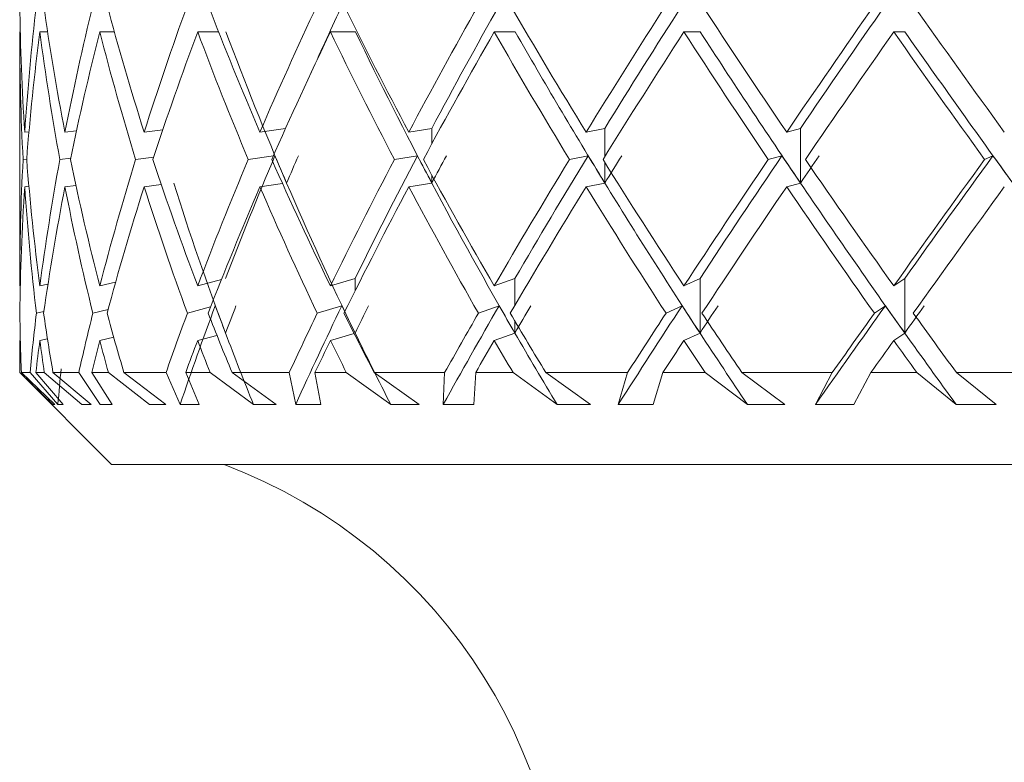
# Model space of a CAD drawing. Units: inches. Extents: x 0.2 to 10.8, y 0.2 to 8.4.
# Drawn here: x 3.2 to 3.2, y 5.5 to 5.5 of the extents above; entities that cross this region are included whole.
import ezdxf

# ---------------------------------------------------------------- set-up
doc = ezdxf.new("R2010")
doc.units = ezdxf.units.IN
doc.header["$MEASUREMENT"] = 0

msp = doc.modelspace()

# ---------------------------------------------------------------- linework, layer by layer
at = {"color": 7, "linetype": 'Continuous', "lineweight": 15}
for p, q in [((3.179648941996676, 5.483685511974522), (3.179648941996676, 5.47883244137094)), ((3.179648941996676, 5.483685511974522), (3.179660895191924, 5.483685511974522)), ((3.180034670874036, 5.483685511974522), (3.180181995838792, 5.483685511974522)), ((3.181180124308327, 5.483685511974522), (3.181458347760932, 5.483685511974522)), ((3.18305061603358, 5.483685511974522), (3.183451231405637, 5.483685511974522)), ((3.185589166708026, 5.483685511974522), (3.186067954510362, 5.483685511974522)), ((3.188718777221165, 5.483685511974522), (3.189120492580515, 5.483685511974522)), ((3.192344262005922, 5.483685511974522), (3.192656731729579, 5.483685511974522)), ((3.196355402335553, 5.483685511974522), (3.196569166532798, 5.483685511974522)), ((3.182027847848685, 5.481769554107831), (3.182384903723945, 5.481815496910428)), ((3.184240728951961, 5.481769554107831), (3.184730663292197, 5.481839256635954)), ((3.187085662753709, 5.481769554107831), (3.187525951000795, 5.481842153269159)), ((3.190476043587741, 5.481769554107831), (3.190833246127973, 5.481842153269159)), ((3.19430898597593, 5.481769554107831), (3.194572176268866, 5.481842153269159)), ((3.194572176268866, 5.480798411993214), (3.194572176268866, 5.481842153269159)), ((3.179745520880988, 5.481769554107831), (3.179826553278228, 5.481779050664792)), ((3.180514045336261, 5.481769554107831), (3.180733969462346, 5.481796100467832)), ((3.179783287111376, 5.48125611670577), (3.179714427906843, 5.481248050132289)), ((3.180623530738143, 5.481273129842566), (3.180415633139794, 5.481248050132289)), ((3.182210665736758, 5.481292526285163), (3.181865049729343, 5.481248050132289)), ((3.18449790598103, 5.481316249344446), (3.18401860485129, 5.481248050132289)), ((3.187250514182665, 5.481320539294888), (3.186810812595469, 5.481248050132289)), ((3.190513663153156, 5.481320539294888), (3.190156973940327, 5.481248050132289)), ((3.194218053693054, 5.481320539294888), (3.193955303395034, 5.481248050132289)), ((3.198251340433515, 5.481320539294888), (3.198090375626327, 5.481248050132289)), ((3.179745520880988, 5.480725849498128), (3.17982515996099, 5.480735162723875)), ((3.180514045336261, 5.480725849498128), (3.180723336251848, 5.480751112539621)), ((3.182027847848685, 5.480725849498128), (3.182356010724387, 5.480768052343931)), ((3.184240728951961, 5.480725849498128), (3.184672950625566, 5.480787338787799)), ((3.187085662753709, 5.480725849498128), (3.187525951000795, 5.480798411993214)), ((3.190476043587741, 5.480725849498128), (3.190833246127973, 5.480798411993214)), ((3.19430898597593, 5.480725849498128), (3.194572176268866, 5.480798411993214)), ((3.179648941996676, 5.47883244137094), (3.179661261854355, 5.478835301337902)), ((3.180034670874036, 5.47883244137094), (3.180189622417356, 5.478868960949064)), ((3.181180124308327, 5.47883244137094), (3.181483060808779, 5.478907277173098)), ((3.18305061603358, 5.47883244137094), (3.183504984118014, 5.478954283296746)), ((3.185589166708026, 5.47883244137094), (3.186060841259201, 5.478975439719012)), ((3.188718777221165, 5.47883244137094), (3.189114552649134, 5.478975439719012)), ((3.192344262005922, 5.47883244137094), (3.192652111782948, 5.478975439719012)), ((3.192652111782948, 5.477931698443067), (3.192652111782948, 5.478975439719012)), ((3.196355402335553, 5.47883244137094), (3.196566013235892, 5.478975439719012)), ((3.196566013235892, 5.477931698443067), (3.196566013235892, 5.478975439719012)), ((3.183297673179555, 5.478429956020486), (3.182855184957883, 5.478311267391587)), ((3.185807257521956, 5.478453899077227), (3.185336902955532, 5.478311267391587)), ((3.188811909478626, 5.478453899077227), (3.188417234037951, 5.478311267391587)), ((3.19230964907244, 5.478453899077227), (3.192002605952762, 5.478311267391587)), ((3.196194217530907, 5.478453899077227), (3.195984193290458, 5.478311267391587)), ((3.180111303322104, 5.478344853670262), (3.179968891633923, 5.478311267391587)), ((3.181338009151094, 5.478383059895568), (3.181047539173295, 5.478311267391587)), ((3.181180124308327, 5.477788700094996), (3.181445074580932, 5.477854186005164)), ((3.18305061603358, 5.477788700094996), (3.1834190384442, 5.477887515620137)), ((3.185589166708026, 5.477788700094996), (3.18604008816561, 5.477925391849254)), ((3.188718777221165, 5.477788700094996), (3.189114552649134, 5.477931698443067)), ((3.192344262005922, 5.477788700094996), (3.192652111782948, 5.477931698443067)), ((3.196355402335553, 5.477788700094996), (3.196566013235892, 5.477931698443067)), ((3.179648941996676, 5.477788700094996), (3.179661261854355, 5.477791560061958)), ((3.179648941996676, 5.477788700094996), (3.179648941996676, 5.477176117171606)), ((3.180034670874036, 5.477788700094996), (3.180179575866747, 5.477822873033561)), ((3.179648941996676, 5.477176117171606), (3.181406721690654, 5.475418300811384)), ((3.179653195280875, 5.477176117171606), (3.179648941996676, 5.477176117171606)), ((3.179653195280875, 5.477176117171606), (3.180281508022552, 5.47656536756037)), ((3.18032330753968, 5.476569877508272), (3.179680328300765, 5.477176117171606)), ((3.179680328300765, 5.477176117171606), (3.179846279717013, 5.477176117171606)), ((3.180379846886533, 5.476569877508272), (3.179846279717013, 5.477176117171606)), ((3.179957965093481, 5.477176117171606), (3.180477012430735, 5.47656536756037)), ((3.179957965093481, 5.477176117171606), (3.180119736558017, 5.477176117171606)), ((3.180119736558017, 5.477176117171606), (3.180838321590194, 5.47656536756037)), ((3.181017766183901, 5.476569877508272), (3.180284954649403, 5.477176117171606)), ((3.180284954649403, 5.477176117171606), (3.180777675624115, 5.477176117171606)), ((3.181185697577277, 5.476569877508272), (3.180777675624115, 5.477176117171606)), ((3.181024806102576, 5.477176117171606), (3.181418821550876, 5.47656536756037)), ((3.181024806102576, 5.477176117171606), (3.181343509087558, 5.477176117171606)), ((3.181343509087558, 5.477176117171606), (3.182130439996866, 5.47656536756037)), ((3.182442029730688, 5.476569877508272), (3.181641678976408, 5.477176117171606)), ((3.181641678976408, 5.477176117171606), (3.182446283014887, 5.477176117171606)), ((3.182716293229039, 5.476569877508272), (3.182446283014887, 5.477176117171606)), ((3.18282137868175, 5.477176117171606), (3.183078262380874, 5.47656536756037)), ((3.18282137868175, 5.477176117171606), (3.183287259966516, 5.477176117171606)), ((3.183287259966516, 5.477176117171606), (3.184118630362454, 5.47656536756037)), ((3.184552978678159, 5.476569877508272), (3.183709361757026, 5.477176117171606)), ((3.183709361757026, 5.477176117171606), (3.184801355808885, 5.477176117171606)), ((3.18492521437806, 5.476569877508272), (3.184801355808885, 5.477176117171606)), ((3.18529305012879, 5.477176117171606), (3.185405102167689, 5.47656536756037)), ((3.18529305012879, 5.477176117171606), (3.185891883211019, 5.477176117171606)), ((3.185891883211019, 5.477176117171606), (3.186742540050826, 5.47656536756037)), ((3.187286447100898, 5.476569877508272), (3.186425157050594, 5.477176117171606)), ((3.186425157050594, 5.477176117171606), (3.187771394832074, 5.477176117171606)), ((3.187745215134504, 5.476569877508272), (3.187771394832074, 5.477176117171606)), ((3.188364654645353, 5.477176117171606), (3.188328428397174, 5.47656536756037)), ((3.188364654645353, 5.477176117171606), (3.189078399733442, 5.477176117171606)), ((3.189078399733442, 5.477176117171606), (3.189922383317005, 5.47656536756037)), ((3.190559275959567, 5.476569877508272), (3.189706565810147, 5.477176117171606)), ((3.189706565810147, 5.477176117171606), (3.191266127793954, 5.477176117171606)), ((3.191090789819473, 5.476569877508272), (3.191266127793954, 5.477176117171606)), ((3.191942913309003, 5.477176117171606), (3.191759582093527, 5.47656536756037)), ((3.191942913309003, 5.477176117171606), (3.192749790654554, 5.477176117171606)), ((3.192749790654554, 5.477176117171606), (3.193561507944193, 5.47656536756037)), ((3.19427202640289, 5.476569877508272), (3.19345378252198, 5.477176117171606)), ((3.19345378252198, 5.477176117171606), (3.195179295922035, 5.477176117171606)), ((3.194860152942135, 5.476569877508272), (3.195179295922035, 5.477176117171606)), ((3.195919147375208, 5.477176117171606), (3.195594211128899, 5.47656536756037)), ((3.195919147375208, 5.477176117171606), (3.196794663927832, 5.477176117171606)), ((3.196794663927832, 5.477176117171606), (3.197549401875702, 5.47656536756037)), ((3.19831205973208, 5.476569877508272), (3.197553068500012, 5.477176117171606)), ((3.197553068500012, 5.477176117171606), (3.199392100588689, 5.477176117171606)), ((3.180281508022552, 5.47656536756037), (3.18032330753968, 5.476569877508272)), ((3.180379846886533, 5.476569877508272), (3.180477012430735, 5.47656536756037)), ((3.180838321590194, 5.47656536756037), (3.181017766183901, 5.476569877508272)), ((3.181185697577277, 5.476569877508272), (3.181418821550876, 5.47656536756037)), ((3.182130439996866, 5.47656536756037), (3.182442029730688, 5.476569877508272)), ((3.182716293229039, 5.476569877508272), (3.183078262380874, 5.47656536756037)), ((3.184118630362454, 5.47656536756037), (3.184552978678159, 5.476569877508272)), ((3.18492521437806, 5.476569877508272), (3.185405102167689, 5.47656536756037)), ((3.186742540050826, 5.47656536756037), (3.187286447100898, 5.476569877508272)), ((3.187745215134504, 5.476569877508272), (3.188328428397174, 5.47656536756037)), ((3.189922383317005, 5.47656536756037), (3.190559275959567, 5.476569877508272)), ((3.191090789819473, 5.476569877508272), (3.191759582093527, 5.47656536756037)), ((3.193561507944193, 5.47656536756037), (3.19427202640289, 5.476569877508272)), ((3.194860152942135, 5.476569877508272), (3.195594211128899, 5.47656536756037)), ((3.197549401875702, 5.47656536756037), (3.19831205973208, 5.476569877508272)), ((3.228672369007197, 5.475418300811384), (3.181406721690654, 5.475418300811384))]:
    msp.add_line(p, q, dxfattribs=at)
at = {"color": 8, "linetype": 'Continuous', "lineweight": 15}
for p, q in [((3.187525951000795, 5.481546403352354), (3.187525951000795, 5.481842153269159)), ((3.190833246127973, 5.48130374615555), (3.190833246127973, 5.481842153269159)), ((3.190833246127973, 5.480798411993214), (3.190833246127973, 5.481192537440243)), ((3.187525951000795, 5.480798411993214), (3.187525951000795, 5.480950723567031)), ((3.186060841259201, 5.478741509088065), (3.186060841259201, 5.478975439719012)), ((3.189114552649134, 5.47846471561894), (3.189114552649134, 5.478975439719012)), ((3.189114552649134, 5.477931698443067), (3.189114552649134, 5.478158845819041))]:
    msp.add_line(p, q, dxfattribs=at)
at = {"color": 7, "linetype": 'Continuous', "lineweight": 15}
msp.add_arc((3.180039539391057, 5.466043303221868), 0.01001250438904428, 354.6273589656365, 69.44395478041774, dxfattribs=at)
for centre, major_axis, ratio, start_param, end_param in [((3.205039539391057, 5.48472922522863), (1.332267629550188e-15, 0.0339583298304742), 0.7476994636295233, 1.586164575243216, 1.65806278939464), ((3.205039539391057, 5.48472922522863), (0.00908699941808644, 0.03333774620219554), 0.7111718006860199, 1.777636723559712, 1.849534937711136), ((3.205039539391057, 5.48472922522863), (-0.009086999418086883, 0.03333774620219554), 0.7111718006860298, 1.39469242692665, 1.466590641078077), ((3.205039539391057, 5.48472922522863), (0.01495119041437976, 0.03263052483875661), 0.6289152829876193, 1.866730131062029, 1.938628345213453), ((3.205039539391057, 5.48472922522863), (-0.0149511904143802, 0.03263052483875661), 0.628915282987616, 1.305599019424338, 1.377497233575762), ((3.205039539391057, 5.48472922522863), (0.01855455653849081, 0.03248307996849586), 0.5335825667810855, 1.882006388065069, 1.953904602216492), ((3.205039539391057, 5.48472922522863), (-0.01855455653849125, 0.03248307996849586), 0.5335825667810823, 1.290322762421299, 1.362220976572722), ((3.205039539391057, 5.48472922522863), (0.02097177776971382, 0.03269356958885528), 0.4377993581983609, 1.859945484309827, 1.931843698461252), ((3.205518317168006, 5.48472922522863), (0.02097177776971382, 0.03269356958885528), 0.4377993581983513, 1.859945484309821, 1.898150085790971), ((3.205039539391057, 5.48472922522863), (-0.02097177776971427, 0.03269356958885528), 0.4377993581983582, 1.312383666176542, 1.384281880327967), ((3.205039539391057, 5.48472922522863), (0.02268818000808581, 0.03304415415072537), 0.3449535543927262, 1.818724992937846, 1.890623207089268), ((3.205441281647111, 5.48472922522863), (0.0226881800080867, 0.03304415415072536), 0.344953554392731, 1.818724992937858, 1.888477833812223), ((3.205039539391057, 5.48472922522863), (-0.02268818000808581, 0.03304415415072537), 0.3449535543927137, 1.353604157548534, 1.425502371699956), ((3.205039539391057, 5.48472922522863), (0.02391391843559231, 0.03340439886722546), 0.2554388278978726, 1.767032595479604, 1.838930809631026), ((3.205352039391057, 5.48472922522863), (0.0239139184355932, 0.03340439886722546), 0.255438827897882, 1.767032595479618, 1.836785434196153), ((3.205039539391057, 5.48472922522863), (-0.02391391843559276, 0.03340439886722546), 0.2554388278978836, 1.405296555006757, 1.477194769158182), ((3.205039539391057, 5.48472922522863), (0.02474596170004828, 0.03370076250891518), 0.1686957448376541, 1.709407530387306, 1.781305744538731), ((3.205253301980636, 5.48472922522863), (0.02474596170004872, 0.03370076250891518), 0.1686957448376405, 1.709407530387298, 1.77916037218115), ((3.205039539391057, 5.48472922522863), (-0.02474596170004917, 0.03370076250891518), 0.1686957448376395, 1.462921620099074, 1.534819834250497), ((3.205039539391057, 5.483685506215107), (1.332267629550188e-15, 0.0339583298304742), 0.7476994636295102, 1.570796326794926, 1.642635832085348), ((3.205039539391057, 5.483685506215107), (0.00908699941808644, 0.03333774620219554), 0.7111718006860199, 1.762268475111422, 1.834107980401845), ((3.205039539391057, 5.483685506215107), (-0.009086999418086883, 0.03333774620219554), 0.7111718006860175, 1.379324178478363, 1.451163683768786), ((3.205039539391057, 5.483685506215107), (0.01495119041437976, 0.03263052483875661), 0.6289152829876081, 1.851361882613734, 1.923201387904156), ((3.205039539391057, 5.483685506215107), (-0.0149511904143802, 0.03263052483875661), 0.6289152829876048, 1.290230770976053, 1.362070276266474), ((3.205039539391057, 5.483685506215107), (0.01855455653849081, 0.03248307996849586), 0.5335825667810649, 1.866638139616768, 1.938477644907187), ((3.205039539391057, 5.483685506215107), (-0.01855455653849125, 0.03248307996849586), 0.5335825667810618, 1.27495451397302, 1.346794019263438), ((3.205580805268422, 5.483685506215107), (-0.01855455653849081, 0.03248307996849586), 0.5335825667810752, 1.274954513973019, 1.360075601446164), ((3.205039539391057, 5.483685506215107), (0.02097177776971382, 0.03269356958885528), 0.4377993581983416, 1.844577235861526, 1.916416741151946), ((3.205039539391057, 5.483685506215107), (-0.02097177776971427, 0.03269356958885528), 0.4377993581983485, 1.297015417728258, 1.36885492301868), ((3.205518317168006, 5.483685506215107), (-0.02097177776971382, 0.03269356958885528), 0.4377993581983416, 1.297015417728268, 1.382136505268945), ((3.205039539391057, 5.483685506215107), (0.02268818000808581, 0.03304415415072537), 0.3449535543927262, 1.803356744489556, 1.875196249779978), ((3.205039539391057, 5.483685506215107), (-0.02268818000808581, 0.03304415415072537), 0.3449535543927262, 1.338235909100237, 1.410075414390658), ((3.205441281647111, 5.483685506215107), (-0.02268818000808581, 0.03304415415072537), 0.3449535543927262, 1.338235909100237, 1.423356998528198), ((3.205039539391057, 5.483685506215107), (0.02391391843559231, 0.03340439886722546), 0.2554388278978764, 1.751664347031318, 1.823503852321738), ((3.205039539391057, 5.483685506215107), (-0.02391391843559276, 0.03340439886722546), 0.255438827897871, 1.389928306558476, 1.461767811848896), ((3.205352039391057, 5.483685506215107), (-0.02391391843559231, 0.03340439886722546), 0.2554388278978852, 1.38992830655847, 1.47504939636378), ((3.205039539391057, 5.483685506215107), (0.02474596170004828, 0.03370076250891518), 0.1686957448376541, 1.694039281939016, 1.765878787229439), ((3.205039539391057, 5.483685506215107), (-0.02474596170004917, 0.03370076250891518), 0.168695744837652, 1.447553371650775, 1.519392876941201), ((3.205253301980636, 5.483685506215107), (-0.02474596170004917, 0.03370076250891518), 0.168695744837652, 1.447553371650775, 1.532674460875825), ((3.205039539391057, 5.48472922522863), (0.00908699941808644, 0.03333774620219554), 0.7111718006860199, 1.86496189502043, 1.936801400310865), ((3.205039539391057, 5.48472922522863), (1.332267629550188e-15, 0.0339583298304742), 0.7476994636295233, 1.673489746703935, 1.745329251994369), ((3.205039539391057, 5.48472922522863), (0.01495119041437976, 0.03263052483875661), 0.6289152829876193, 1.954055302522746, 2.02589480781318), ((3.205039539391057, 5.48472922522863), (-0.009086999418086883, 0.03333774620219554), 0.7111718006860298, 1.482017598387371, 1.553857103677805), ((3.205039539391057, 5.48472922522863), (0.01855455653849081, 0.03248307996849586), 0.5335825667810855, 1.969331559525785, 2.041171064816218), ((3.205039539391057, 5.48472922522863), (-0.0149511904143802, 0.03263052483875661), 0.628915282987616, 1.392924190885055, 1.464763696175487), ((3.205039539391057, 5.48472922522863), (0.02097177776971382, 0.03269356958885528), 0.4377993581983609, 1.947270655770544, 2.019110161060977), ((3.205518317168006, 5.48472922522863), (0.02097177776971382, 0.03269356958885528), 0.4377993581983513, 1.945125062192544, 2.014835731634355), ((3.205039539391057, 5.48472922522863), (-0.01855455653849125, 0.03248307996849586), 0.5335825667810823, 1.377647933882015, 1.449487439172449), ((3.205518317168006, 5.483830658266593), (-0.01855455653849081, 0.03248307996849586), 0.5335825667810752, 1.348939612841445, 1.364366349004571), ((3.205580805268422, 5.483830658266593), (0.02097177776971382, 0.03269356958885528), 0.4377993581983513, 1.918562334729959, 1.933989070712919), ((3.205039539391057, 5.48472922522863), (0.02268818000808581, 0.03304415415072537), 0.3449535543927262, 1.906050164398562, 1.977889669688998), ((3.205441281647111, 5.48472922522863), (0.0226881800080867, 0.03304415415072536), 0.344953554392731, 1.90390457082059, 1.973615240006065), ((3.205441281647111, 5.483830658266593), (-0.02097177776971337, 0.03269356958885528), 0.4377993581983443, 1.3710005165967, 1.386427252830753), ((3.205039539391057, 5.48472922522863), (-0.02097177776971427, 0.03269356958885528), 0.4377993581983582, 1.399708837637262, 1.471548342927691), ((3.205518317168006, 5.483830658266593), (0.02268818000808626, 0.03304415415072537), 0.3449535543927241, 1.877341843357988, 1.892768579340943), ((3.205039539391057, 5.48472922522863), (0.02391391843559231, 0.03340439886722546), 0.2554388278978726, 1.854357766940316, 1.926197272230748), ((3.205352039391057, 5.48472922522863), (0.0239139184355932, 0.03340439886722546), 0.255438827897882, 1.852212173362348, 1.92192284241739), ((3.205352039391057, 5.483830658266593), (-0.02268818000808581, 0.03304415415072537), 0.3449535543927262, 1.412221007968666, 1.427647746069592), ((3.205039539391057, 5.48472922522863), (-0.02268818000808581, 0.03304415415072537), 0.3449535543927137, 1.440929329009248, 1.512768834299675), ((3.205441281647111, 5.483830658266593), (0.02391391843559276, 0.03340439886722633), 0.2554388278978665, 1.825649445899736, 1.841076184175896), ((3.205039539391057, 5.48472922522863), (0.02474596170004828, 0.03370076250891518), 0.1686957448376541, 1.796732701848026, 1.868572207138463), ((3.205253301980636, 5.48472922522863), (0.02474596170004872, 0.03370076250891518), 0.1686957448376405, 1.794587108270017, 1.864297777711823), ((3.205253301980636, 5.483830658266593), (-0.02391391843559276, 0.03340439886722633), 0.2554388278978665, 1.463913405426905, 1.479340143891607), ((3.205352039391057, 5.483830658266593), (0.02474596170004917, 0.03370076250891607), 0.168695744837624, 1.768024380807415, 1.783451119730909), ((3.205039539391057, 5.48472922522863), (-0.02391391843559276, 0.03340439886722546), 0.2554388278978836, 1.492621726467475, 1.564461231757905), ((3.205039539391057, 5.48472922522863), (0.02523102735447713, 0.03389234024356381), 0.08386482419670573, 1.735841675898778, 1.807681181189209), ((3.205148069502098, 5.48472922522863), (0.02523102735447758, 0.0338923402435638), 0.08386482419671364, 1.733696082320819, 1.803406751506305), ((3.205148069502098, 5.483830658266593), (-0.02474596170004829, 0.03370076250891607), 0.168695744837609, 1.521538470519229, 1.536965208407041), ((3.205039539391057, 5.483685506215107), (0.00908699941808644, 0.03333774620219554), 0.7111718006860199, 1.849534937711163, 1.921196052757629), ((3.205039539391057, 5.483685506215107), (1.332267629550188e-15, 0.0339583298304742), 0.7476994636295102, 1.658062789394665, 1.729723904441131), ((3.205039539391057, 5.483685506215107), (0.01495119041437976, 0.03263052483875661), 0.6289152829876081, 1.938628345213474, 2.010289460259936), ((3.205039539391057, 5.483685506215107), (-0.009086999418086883, 0.03333774620219554), 0.7111718006860175, 1.466590641078104, 1.538251756124569), ((3.205039539391057, 5.483685506215107), (0.01855455653849081, 0.03248307996849586), 0.5335825667810649, 1.953904602216506, 2.025565717262966), ((3.205039539391057, 5.483685506215107), (-0.0149511904143802, 0.03263052483875661), 0.6289152829876048, 1.377497233575791, 1.449158348622255), ((3.205626847279048, 5.483685506215107), (-0.01495119041437976, 0.03263052483875661), 0.6289152829876081, 1.375351861109817, 1.460489266478307), ((3.205039539391057, 5.483685506215107), (0.02097177776971382, 0.03269356958885528), 0.4377993581983416, 1.931843698461265, 2.003504813507726), ((3.205039539391057, 5.483685506215107), (-0.01855455653849125, 0.03248307996849586), 0.5335825667810618, 1.362220976572755, 1.433882091619216), ((3.205580805268422, 5.483685506215107), (-0.01855455653849081, 0.03248307996849586), 0.5335825667810752, 1.360075601446164, 1.445213009475265), ((3.205039539391057, 5.483685506215107), (0.02268818000808581, 0.03304415415072537), 0.3449535543927262, 1.890623207089297, 1.962284322135756), ((3.205039539391057, 5.483685506215107), (-0.02097177776971427, 0.03269356958885528), 0.4377993581983485, 1.384281880327995, 1.455942995374466), ((3.205518317168006, 5.483685506215107), (-0.02097177776971382, 0.03269356958885528), 0.4377993581983416, 1.382136505268945, 1.467273913230511), ((3.205039539391057, 5.483685506215107), (0.02391391843559231, 0.03340439886722546), 0.2554388278978764, 1.838930809631059, 1.910591924677518), ((3.205039539391057, 5.483685506215107), (-0.02268818000808581, 0.03304415415072537), 0.3449535543927262, 1.425502371699974, 1.497163486746441), ((3.205441281647111, 5.483685506215107), (-0.02268818000808581, 0.03304415415072537), 0.3449535543927262, 1.423356998528198, 1.50849440460249), ((3.205039539391057, 5.483685506215107), (0.02474596170004828, 0.03370076250891518), 0.1686957448376541, 1.781305744538763, 1.852966859585226), ((3.205039539391057, 5.483685506215107), (-0.02391391843559276, 0.03340439886722546), 0.255438827897871, 1.477194769158209, 1.548855884204683), ((3.205352039391057, 5.483685506215107), (-0.02391391843559231, 0.03340439886722546), 0.2554388278978852, 1.47504939636378, 1.560186802060722), ((3.205039539391057, 5.483685506215107), (0.02523102735447713, 0.03389234024356381), 0.0838648241966973, 1.72041471858951, 1.792075833635959), ((3.205518317168006, 5.48472922522863), (0.02097177776971382, 0.03269356958885528), 0.4377993581983513, 2.030440700990337, 2.087226599233844), ((3.205518317168006, 5.483971399946447), (-0.01495119041437976, 0.0326305248387575), 0.6289152829876051, 1.453433156246146, 1.469038125872686), ((3.205626847279048, 5.483971399946447), (0.02097177776971427, 0.03269356958885528), 0.4377993581983485, 2.007779621131621, 2.023384590758157), ((3.205441281647111, 5.48472922522863), (0.0226881800080867, 0.03304415415072536), 0.344953554392731, 1.989220209618384, 2.046006107861215), ((3.205441281647111, 5.483971399946447), (-0.01855455653849036, 0.03248307996849587), 0.5335825667810681, 1.438156899243105, 1.453761868869649), ((3.205580805268422, 5.483971399946447), (0.02268818000808626, 0.03304415415072537), 0.3449535543927241, 1.966559129759638, 1.982164099386182), ((3.205352039391057, 5.48472922522863), (0.0239139184355932, 0.03340439886722546), 0.255438827897882, 1.937527812160152, 1.994313710403944), ((3.205352039391057, 5.483971399946447), (-0.02097177776971382, 0.03269356958885528), 0.4377993581983513, 1.460217802998347, 1.475822772624885), ((3.205518317168006, 5.483971399946447), (0.02391391843559276, 0.03340439886722633), 0.2554388278978665, 1.914866732301386, 1.93047170192792), ((3.205253301980636, 5.48472922522863), (0.02474596170004872, 0.03370076250891518), 0.1686957448376405, 1.879902747067816, 1.936688645311248), ((3.205253301980636, 5.483971399946447), (-0.02268818000808581, 0.03304415415072537), 0.3449535543927262, 1.501438294370315, 1.517043263996859), ((3.205441281647111, 5.483971399946447), (0.02474596170004917, 0.03370076250891607), 0.1686957448376577, 1.857241667209123, 1.872846636835665), ((3.205148069502098, 5.48472922522863), (0.02523102735447758, 0.0338923402435638), 0.08386482419671364, 1.819011721118654, 1.875797619361921), ((3.205148069502098, 5.483971399946447), (-0.02391391843559232, 0.03340439886722635), 0.2554388278978505, 1.553130691828569, 1.568735661455106), ((3.205352039391057, 5.483971399946447), (0.02523102735447758, 0.03389234024356469), 0.08386482419670378, 1.796350641259859, 1.811955610886388), ((3.205039539391057, 5.48472922522863), (0.00908699941808866, 0.03333774620219554), 0.7111718006860022, 1.9524067478641, 1.986567375499007), ((3.205039539391057, 5.48472922522863), (0.01495119041437976, 0.03263052483875661), 0.6289152829876193, 2.041500155366374, 2.075660783001284), ((3.205039539391057, 5.48472922522863), (1.332267629550188e-15, 0.0339583298304742), 0.7476994636295233, 1.760934599547563, 1.795095227182472), ((3.205039539391057, 5.48472922522863), (0.01855455653849081, 0.03248307996849586), 0.5335825667810855, 2.056776412369408, 2.090937040004349), ((3.205039539391057, 5.48472922522863), (-0.009086999418086883, 0.03333774620219554), 0.7111718006860298, 1.569462451231002, 1.603623078865936), ((3.205039539391057, 5.48472922522863), (0.02097177776971382, 0.03269356958885528), 0.4377993581983609, 2.034715508614169, 2.068876136249111), ((3.205039539391057, 5.48472922522863), (-0.0149511904143802, 0.03263052483875661), 0.628915282987616, 1.480369043728686, 1.514529671363619), ((3.205039539391057, 5.48472922522863), (0.02268818000808581, 0.03304415415072537), 0.3449535543927262, 1.993495017242182, 2.027655644877123), ((3.205039539391057, 5.48472922522863), (-0.01855455653849125, 0.03248307996849586), 0.5335825667810823, 1.465092786725643, 1.499253414360574), ((3.205039539391057, 5.48472922522863), (0.02391391843559231, 0.03340439886722546), 0.2554388278978726, 1.941802619783944, 1.975963247418887), ((3.205039539391057, 5.48472922522863), (-0.02097177776971427, 0.03269356958885528), 0.4377993581983582, 1.487153690480894, 1.521314318115821), ((3.205039539391057, 5.48472922522863), (0.02474596170004828, 0.03370076250891518), 0.1686957448376541, 1.884177554691647, 1.918338182326599), ((3.205039539391057, 5.48472922522863), (-0.02268818000808581, 0.03304415415072537), 0.3449535543927137, 1.528374181852879, 1.5625348094878), ((3.205039539391057, 5.48472922522863), (0.02523102735447713, 0.03389234024356381), 0.08386482419670573, 1.823286528742402, 1.857447156377369), ((3.205039539391057, 5.48472922522863), (-0.02391391843559276, 0.03340439886722546), 0.2554388278978836, 1.580066579311117, 1.614227206946036), ((3.205626847279048, 5.483685506215107), (-0.01495119041437976, 0.03263052483875661), 0.6289152829876081, 1.460489266478307, 1.501471474307355), ((3.205580805268422, 5.483685506215107), (-0.01855455653849081, 0.03248307996849586), 0.5335825667810752, 1.445213009475265, 1.486195217304312), ((3.205518317168006, 5.483685506215107), (-0.02097177776971382, 0.03269356958885528), 0.4377993581983416, 1.467273913230511, 1.508256121059556), ((3.205441281647111, 5.483685506215107), (-0.02268818000808581, 0.03304415415072537), 0.3449535543927262, 1.50849440460249, 1.549476612431537), ((3.205352039391057, 5.483685506215107), (-0.02391391843559231, 0.03340439886722546), 0.2554388278978852, 1.560186802060722, 1.601169009889769), ((3.205039539391057, 5.483685506215107), (0.00908699941808866, 0.03333774620219554), 0.7111718006859841, 1.936801400310871, 1.955149812462124), ((3.205039539391057, 5.483685506215107), (0.01495119041437976, 0.03263052483875661), 0.6289152829876081, 2.025894807813146, 2.044243219964395), ((3.205039539391057, 5.483685506215107), (1.332267629550188e-15, 0.0339583298304742), 0.7476994636295102, 1.74532925199434, 1.76367766414559), ((3.205039539391057, 5.483685506215107), (0.01855455653849081, 0.03248307996849586), 0.5335825667810649, 2.041171064816174, 2.059519476967453), ((3.205039539391057, 5.483685506215107), (-0.009086999418086883, 0.03333774620219554), 0.7111718006860175, 1.553857103677781, 1.572205515829055), ((3.205039539391057, 5.483685506215107), (0.02097177776971382, 0.03269356958885528), 0.4377993581983416, 2.019110161060931, 2.037458573212213), ((3.205039539391057, 5.483685506215107), (-0.0149511904143802, 0.03263052483875661), 0.6289152829876048, 1.464763696175465, 1.483112108326738), ((3.205039539391057, 5.483685506215107), (0.02268818000808581, 0.03304415415072537), 0.3449535543927262, 1.977889669688967, 1.996238081840252), ((3.205039539391057, 5.483685506215107), (-0.01855455653849125, 0.03248307996849586), 0.5335825667810618, 1.44948743917243, 1.467835851323701), ((3.205039539391057, 5.483685506215107), (0.02391391843559231, 0.03340439886722546), 0.2554388278978764, 1.926197272230719, 1.944545684382011), ((3.205039539391057, 5.483685506215107), (-0.02097177776971427, 0.03269356958885528), 0.4377993581983485, 1.471548342927672, 1.489896755078946), ((3.205039539391057, 5.483685506215107), (0.02474596170004828, 0.03370076250891518), 0.1686957448376541, 1.868572207138425, 1.886920619289727), ((3.205039539391057, 5.483685506215107), (-0.02268818000808581, 0.03304415415072537), 0.3449535543927262, 1.512768834299652, 1.531117246450925), ((3.205039539391057, 5.483685506215107), (0.02523102735447713, 0.03389234024356381), 0.0838648241966973, 1.807681181189135, 1.826029593340477), ((3.205039539391057, 5.483685506215107), (-0.02391391843559276, 0.03340439886722546), 0.255438827897871, 1.564461231757888, 1.582809643909159), ((3.205626847279048, 5.48472922522863), (0.0149511904143802, 0.03263052483875661), 0.628915282987616, 2.0733824824455, 2.094011245985729)]:
    msp.add_ellipse(centre, major_axis=major_axis, ratio=ratio, start_param=start_param, end_param=end_param, dxfattribs=at)

doc.saveas('drawing.dxf')
